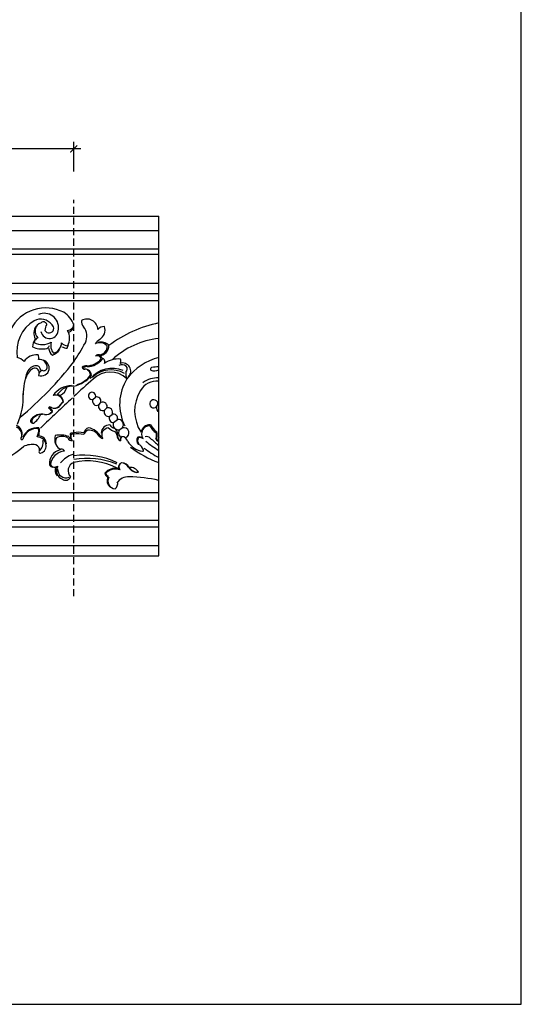
# Model space of a CAD drawing. Units: inches. Extents: x 45 to 197, y -30 to 40.
# Drawn here: x 80 to 98, y -30 to 5 of the extents above; entities that cross this region are included whole.
import ezdxf

# ---------------------------------------------------------------- set-up
doc = ezdxf.new("R2010")
doc.units = ezdxf.units.IN
doc.header["$MEASUREMENT"] = 0
doc.linetypes.add('HIDDEN', pattern=[0.375, 0.25, -0.125])
doc.layers.add('OBJECT', color=7, linetype='Continuous')
doc.styles.add('NOTES 4', font='arial.ttf', dxfattribs={"height": 0.5})
doc.dimstyles.new('DIM-4', dxfattribs={"dimtxt": 0.375, "dimasz": 0.25, "dimexe": 0.25, "dimexo": 1, "dimgap": 0.125, "dimtad": 0, "dimtih": 1, "dimtoh": 1, "dimdec": 4, "dimzin": 3, "dimdsep": 46, "dimlunit": 5, "dimtxsty": 'NOTES 4', "dimblk1": 'ARCHTICK', "dimblk2": 'ARCHTICK', "dimsah": 1, "dimcen": 0, "dimdle": 0.25, "dimclrd": 256, "dimclre": 256, "dimclrt": 256, "dimadec": 0, "dimazin": 0, "dimtfac": 1, "dimtdec": 4, "dimtix": 1, "dimtmove": 2, "dimatfit": 3, "dimldrblk": 'ARCHTICK', "dimfxl": 0, "dimtolj": 1, "dimtzin": 0, "dimlwd": -1, "dimlwe": -1, "dimarcsym": 0})

# ---------------------------------------------------------------- blocks, each defined once
blk = doc.blocks.new('_ArchTick')
at = {"color": 0, "const_width": 0.15}
blk.add_lwpolyline([(-0.5, -0.5), (0.5, 0.5)], dxfattribs=at)
blk = doc.blocks.new('*D13')
at = {"layer": 'Defpoints', "color": 0}
for p in [(64.04, 0.268), (64.04, -1.527), (81.79, -1.527)]:
    blk.add_point(p, dxfattribs=at)
at = {"layer": 'OBJECT'}
for p, q in [((64.04, -0.527), (64.04, 0.518)), ((81.79, -0.527), (81.79, 0.518)), ((63.79, 0.268), (72.142, 0.268)), ((82.04, 0.268), (73.687, 0.268))]:
    blk.add_line(p, q, dxfattribs=at)
at = {"layer": 'OBJECT', "xscale": 0.25, "yscale": 0.25, "zscale": 0.25, "rotation": 180}
blk.add_blockref('_ArchTick', (64.04, 0.268), dxfattribs=at)
at = {"layer": 'OBJECT', "xscale": 0.25, "yscale": 0.25, "zscale": 0.25}
blk.add_blockref('_ArchTick', (81.79, 0.268), dxfattribs=at)
at = {"layer": 'OBJECT', "insert": (72.915, 0.268), "char_height": 0.5, "attachment_point": 5, "style": 'NOTES 4'}
blk.add_mtext('\\A1;17{\\H1.000000x;\\S3/4;}"', dxfattribs=at)

msp = doc.modelspace()

# ---------------------------------------------------------------- linework, layer by layer
at = {"layer": 'OBJECT', "linetype": 'HIDDEN'}
msp.add_line((81.78955, -15.5269), (81.78955, -1.5269), dxfattribs=at)
at = {"layer": 'OBJECT'}
for p, q in [((61.03955, -2.10241), (84.78955, -2.10241)), ((84.78955, -14.10241), (84.78955, -2.10241)), ((61.03955, -2.61841), (84.78955, -2.61841)), ((61.03955, -3.26071), (84.78955, -3.26071)), ((61.03955, -3.45207), (84.78955, -3.45207)), ((61.03955, -4.47275), (84.78955, -4.47275)), ((61.03955, -4.83984), (84.78955, -4.83984)), ((61.03955, -5.07979), (84.78955, -5.07979)), ((82.4667, -8.57869), (82.554, -8.50089)), ((82.67208, -8.77198), (82.74087, -8.69159)), ((82.87633, -8.96119), (82.94889, -8.89135)), ((84.71449, -8.83464), (84.75291, -8.76583)), ((83.06033, -9.17162), (83.14103, -9.10607)), ((83.19343, -9.39508), (83.33086, -9.28809)), ((83.41271, -9.64131), (83.49812, -9.58555)), ((61.03955, -11.86702), (84.78955, -11.86702)), ((61.03955, -12.16113), (84.78955, -12.16113)), ((61.03955, -12.8395), (84.78955, -12.8395)), ((61.03955, -13.07475), (84.78955, -13.07475)), ((61.03955, -13.73989), (84.78955, -13.73989)), ((61.03955, -14.10241), (84.78955, -14.10241))]:
    msp.add_line(p, q, dxfattribs=at)
msp.add_lwpolyline([(97.59186, 39.60257), (45.26319, 39.60257), (45.26319, -29.94043), (97.59186, -29.94043)], close=True, dxfattribs=at)
for centre, radius, start, end in [((80.80008, -6.73864), 1.39066, 62.668725, 152.816343), ((80.75083, -6.03537), 0.49892, 352.374621, 114.253775), ((80.99386, -6.2135), 0.83802, 18.2859, 57.948141), ((81.04393, -6.88551), 1.26783, 120.992408, 189.825183), ((80.61863, -6.26101), 0.51528, 38.513377, 116.203611), ((80.74018, -6.17357), 0.31954, 109.154327, 226.820012), ((80.7195, -5.9638), 0.12475, 15.395086, 132.429896), ((82.37964, -5.8108), 0.32101, 177.514347, 220.024352), ((82.25928, -6.11953), 0.37979, 0.662781, 121.837949), ((85.64975, -10.12282), 4.32969, 101.459486, 127.201147), ((80.80812, -6.24318), 0.4284, 144.372999, 207.075767), ((80.93296, -6.11836), 0.31283, 191.807171, 3.074366), ((81.07362, -6.12126), 0.30166, 140.821295, 184.68694), ((80.91875, -6.06886), 0.1649, 207.857748, 51.312806), ((81.11934, -6.4077), 0.52317, 328.435379, 30.266248), ((81.55932, -5.91065), 0.23366, 272.911193, 350.164294), ((81.52867, -5.96256), 0.26116, 286.92288, 2.633117), ((81.71332, -6.3517), 0.53728, 334.44737, 38.497997), ((82.85255, -6.26817), 0.26269, 85.441525, 144.368098), ((82.50124, -6.12815), 0.39162, 302.097975, 18.126191), ((80.83163, -6.72391), 0.49561, 144.793273, 180.323735), ((80.59994, -6.60234), 0.21088, 111.831733, 170.543442), ((80.68666, -6.02117), 0.62093, 241.662796, 299.798354), ((81.37751, -6.68169), 0.40119, 162.342799, 220.964583), ((80.98165, -6.58344), 0.37302, 284.424075, 1.093194), ((81.57874, -6.37759), 0.30427, 222.573041, 267.429799), ((75.05447, -2.63925), 8.16012, 325.59754, 331.095499), ((83.14472, -7.10487), 0.77816, 124.02158, 140.526101), ((82.70047, -6.94767), 0.37199, 44.248654, 114.866531), ((82.74474, -7.00243), 0.44476, 49.805174, 101.883088), ((85.09042, -9.2708), 2.85764, 96.04365, 132.928486), ((80.69613, -5.8594), 0.93909, 247.451517, 275.376116), ((80.78314, -6.64315), 0.15122, 270.369684, 345.643625), ((81.25493, -6.74005), 0.35392, 184.837335, 231.246177), ((80.8862, -6.55072), 0.48805, 287.551986, 326.859354), ((81.57406, -6.32092), 0.44918, 242.251071, 267.523247), ((81.24531, -6.57963), 0.36305, 328.434735, 350.746448), ((82.67038, -6.67415), 0.36158, 271.33299, 1.813916), ((82.68274, -6.71665), 0.28563, 273.128949, 5.735209), ((79.71009, -7.53141), 0.43781, 42.624664, 78.85646), ((72.14405, 0.17313), 12.16927, 309.550274, 322.412834), ((80.48464, -7.56616), 0.5607, 85.720603, 143.7903), ((80.33084, -7.11098), 0.22154, 345.193041, 27.987552), ((80.57218, -7.44337), 0.2771, 355.083797, 95.622748), ((80.61321, -7.48499), 0.30838, 352.42643, 69.113037), ((82.22319, -6.68478), 0.70933, 271.942122, 319.473943), ((82.24897, -6.70698), 0.71255, 271.51359, 320.53889), ((82.66678, -7.14714), 0.14868, 77.748729, 137.521593), ((82.61027, -7.19881), 0.1611, 19.252099, 109.264114), ((82.64852, -7.18532), 0.15272, 9.603328, 78.567214), ((82.76451, -7.24775), 0.12349, 331.683671, 78.278903), ((83.36346, -7.99383), 0.8444, 84.619266, 125.491767), ((83.30787, -7.21617), 0.14877, 322.699534, 25.058471), ((83.51548, -7.5789), 0.28682, 315.199272, 108.131865), ((85.3173, -9.09865), 2.07141, 104.760289, 142.811313), ((82.08002, -8.37109), 2.07378, 158.76181, 181.386758), ((80.65722, -7.99794), 0.5947, 120.96361, 167.607298), ((80.46743, -7.72947), 0.33857, 89.112488, 161.112489), ((80.41291, -7.63106), 0.1558, 354.541969, 113.312207), ((80.47961, -7.52293), 0.13218, 348.78723, 93.008891), ((80.64744, -7.47366), 0.27639, 249.010062, 349.160007), ((80.74644, -7.7317), 0.19801, 111.920541, 181.138406), ((80.73167, -7.44518), 0.11863, 240.091564, 349.348068), ((82.21889, -7.60161), 0.20983, 82.237241, 129.83763), ((82.1665, -7.43269), 0.0824, 185.431046, 278.869164), ((82.16352, -7.46953), 0.03351, 136.198113, 241.762662), ((82.26245, -7.71238), 0.29315, 88.955359, 114.832277), ((82.19292, -7.73165), 0.21798, 1.896254, 93.607831), ((82.17622, -7.72483), 0.20462, 359.672926, 62.015004), ((83.14744, -8.51199), 1.02594, 67.657016, 139.373173), ((83.10442, -8.48674), 0.94912, 60.265179, 133.758648), ((83.0781, -8.47259), 0.85954, 46.74327, 134.734613), ((83.4966, -7.58949), 0.23419, 52.002991, 119.778876), ((83.95899, -7.67828), 0.33694, 169.765222, 209.971045), ((83.51845, -7.50444), 0.15768, 313.713178, 39.127639), ((84.55201, -7.5085), 0.05304, 105.312712, 227.320815), ((84.63556, -7.25454), 0.31639, 247.808407, 299.125658), ((84.75493, -8.3977), 0.96505, 87.944036, 102.989895), ((114.87778, -44.4638), 48.8851, 131.519405, 132.598533), ((81.61795, -7.13037), 0.99069, 280.140229, 323.15579), ((81.67966, -7.20944), 0.87091, 285.333121, 323.621188), ((85.13274, -8.75272), 1.72312, 148.273949, 206.330046), ((84.71643, -8.59048), 0.6551, 83.591444, 150.489715), ((84.76173, -8.70995), 0.89469, 88.217804, 126.503745), ((81.72769, -8.89227), 0.80267, 91.50044, 145.638941), ((81.76532, -8.76375), 0.65872, 87.646089, 146.2636), ((81.12656, -8.04756), 0.43022, 296.306595, 345.159287), ((81.76532, -8.76375), 0.65872, 87.646089, 87.891538), ((81.76532, -8.76375), 0.65872, 87.646089, 87.891538), ((82.43464, -8.45483), 0.12795, 338.900203, 284.515651), ((85.29242, -8.98797), 1.3536, 147.855739, 213.718213), ((77.48202, -8.45732), 2.52569, 336.654374, 1.956477), ((114.87778, -44.4638), 48.8851, 132.677299, 134.489084), ((81.14515, -8.69468), 0.2677, 5.264332, 107.40333), ((81.10574, -8.70577), 0.32752, 7.053198, 70.043408), ((82.26143, -9.67619), 1.31689, 130.183806, 139.703886), ((81.79051, -9.15014), 0.60351, 126.588286, 147.437958), ((82.60112, -8.64163), 0.14842, 154.90822, 298.562727), ((82.60112, -8.64163), 0.14842, 340.326653, 108.507634), ((82.81391, -8.82373), 0.15098, 333.389145, 118.932753), ((84.61363, -8.73318), 0.14306, 346.808965, 314.83362), ((80.80245, -8.84677), 0.26851, 260.456869, 325.04533), ((80.94962, -8.90061), 0.05775, 34.643927, 171.083574), ((80.77491, -9.16399), 0.29666, 33.4193, 66.632925), ((80.85922, -8.89007), 0.21126, 289.699433, 330.10654), ((80.97306, -8.90147), 0.0414, 54.451539, 164.818005), ((80.85859, -9.07774), 0.20141, 24.144154, 68.284588), ((81.09371, -8.64578), 0.24211, 246.48889, 312.418957), ((81.12216, -8.66843), 0.22387, 267.244065, 315.508957), ((82.81391, -8.82373), 0.15098, 159.956626, 294.423728), ((83.01132, -9.02882), 0.15098, 153.389145, 288.942266), ((83.01132, -9.02882), 0.15098, 329.22351, 114.423728), ((84.87576, -8.87956), 0.16741, 164.434608, 239.005547), ((84.87576, -8.87956), 0.16741, 120.994453, 137.207978), ((80.34716, -9.33532), 0.08351, 138.682155, 280.314103), ((80.65579, -9.57381), 0.4734, 77.53966, 141.666532), ((80.4437, -9.34808), 0.14069, 125.006419, 191.648767), ((80.36138, -9.35221), 0.06054, 203.632438, 268.279593), ((80.06184, -8.90559), 0.59347, 300.396059, 338.701818), ((80.68713, -9.59098), 0.48304, 90.112077, 132.147034), ((83.18832, -9.24675), 0.14842, 149.58623, 271.974159), ((83.18832, -9.24675), 0.14842, 343.827095, 108.579546), ((83.3601, -9.46741), 0.18168, 319.436895, 99.260021), ((79.6581, -9.83083), 0.29586, 339.141225, 69.08626), ((79.65048, -9.79575), 0.31857, 346.260244, 68.76021), ((80.49716, -10.12901), 0.55143, 83.509926, 158.050119), ((80.47443, -10.1089), 0.49882, 81.31946, 164.911823), ((80.1182, -9.67931), 0.43615, 329.30864, 8.373735), ((79.7061, -9.66155), 0.86847, 346.426619, 1.368873), ((80.3731, -9.65915), 0.20206, 5.210367, 22.717406), ((82.46194, -9.97649), 0.35778, 118.434038, 153.42398), ((82.42112, -9.85694), 0.29758, 111.874545, 159.722748), ((82.29253, -10.13736), 0.47549, 33.899077, 90.113297), ((82.15939, -10.26888), 0.70443, 30.787082, 77.634277), ((83.04739, -9.76897), 0.28772, 87.713706, 180.275564), ((83.02499, -9.82756), 0.24923, 156.03635, 205.38188), ((83.09478, -9.93246), 0.36196, 101.730098, 145.287006), ((83.3763, -9.26057), 0.47634, 221.79904, 252.050289), ((83.38886, -9.19402), 0.43764, 221.058814, 247.655912), ((83.3601, -9.46741), 0.18168, 156.541233, 286.833133), ((83.10746, -9.80091), 0.23255, 351.688458, 60.356365), ((83.16764, -9.8476), 0.14748, 6.819526, 65.198103), ((83.55219, -9.76168), 0.18424, 134.523251, 240.479447), ((83.55219, -9.76168), 0.18424, 288.09297, 107.065723), ((84.47447, -9.78142), 0.3108, 86.570389, 172.223645), ((84.46469, -9.79331), 0.28112, 88.011694, 213.994394), ((85.2545, -9.04089), 0.91146, 211.149323, 232.323582), ((85.24932, -9.03587), 0.87259, 209.925401, 232.637432), ((84.44498, -9.82948), 0.29246, 335.352495, 20.009094), ((79.95956, -9.96322), 0.03682, 132.742522, 334.533892), ((80.48784, -10.23021), 0.32833, 13.865354, 89.053395), ((80.53257, -10.16081), 0.29598, 3.490059, 86.561686), ((80.33873, -10.11604), 0.36616, 308.278644, 12.970956), ((81.71765, -9.97171), 0.60197, 168.668185, 197.514761), ((81.3035, -10.734), 0.898, 69.789042, 101.30832), ((81.41561, -10.07122), 0.27288, 150.138351, 252.928741), ((81.37693, -10.29979), 0.41474, 60.403117, 118.511706), ((81.74156, -9.86676), 0.17543, 204.37515, 268.939622), ((81.74497, -9.85147), 0.13713, 196.879344, 246.641098), ((82.11126, -9.82792), 0.44642, 174.176231, 199.557973), ((81.73644, -9.91268), 0.14737, 68.874213, 118.049975), ((81.97788, -9.86574), 0.29751, 172.444696, 216.367411), ((81.762, -9.99641), 0.18729, 81.54154, 114.967993), ((81.9671, -10.79892), 1.05964, 80.500653, 99.645861), ((81.93208, -10.70425), 0.9123, 76.699495, 98.98825), ((82.9314, -9.66642), 0.31932, 220.113859, 248.427381), ((83.51837, -9.8545), 0.20575, 173.184523, 249.036253), ((83.56568, -9.85215), 0.22879, 175.584302, 217.584545), ((83.60071, -10.00404), 0.16166, 132.865695, 195.275386), ((83.46368, -10.1112), 0.22726, 14.007979, 83.161945), ((84.33739, -9.65225), 0.76802, 211.732333, 261.279274), ((84.19898, -10.02894), 0.1891, 139.950719, 227.252991), ((84.2264, -10.02793), 0.18328, 146.900814, 220.798126), ((84.09293, -10.13404), 0.23006, 52.925522, 99.684346), ((84.10661, -10.15841), 0.23303, 53.052808, 98.326532), ((84.37058, -10.05696), 0.16649, 43.323953, 109.445759), ((86.546, -7.44172), 3.42382, 229.752, 239.1356), ((86.93952, -7.42609), 3.51073, 225.794159, 232.236932), ((84.77087, -9.96588), 0.07966, 172.945965, 271.738112), ((84.46322, -9.85251), 0.25097, 335.622052, 21.068803), ((84.79663, -9.96255), 0.08656, 172.629847, 241.091899), ((84.91152, -10.00787), 0.14327, 148.357513, 195.229049), ((75.63384, -4.55964), 7.17971, 296.709293, 307.616018), ((80.3145, -10.80063), 0.62909, 77.811043, 118.316785), ((80.40445, -10.35723), 0.17678, 348.091607, 75.963786), ((80.60713, -10.42859), 0.04857, 148.865388, 285.825545), ((80.55765, -10.22379), 0.25922, 284.00332, 16.1858), ((81.4084, -10.82491), 0.47489, 102.569902, 187.946181), ((81.50015, -10.9458), 0.54055, 93.700262, 174.134015), ((81.34385, -10.46795), 0.13613, 26.890771, 93.515968), ((86.08788, -7.24712), 3.79061, 232.708547, 249.969949), ((83.94453, -10.47081), 0.3282, 20.548002, 67.405267), ((84.21125, -10.36957), 0.04293, 283.057246, 18.962912), ((86.20423, -7.8661), 3.10152, 231.666699, 242.86276), ((87.09657, -7.66367), 3.36206, 226.648614, 226.67053), ((81.98753, -11.32544), 0.83456, 106.313485, 142.398991), ((82.14325, -13.21077), 2.6676, 63.790492, 97.61923), ((82.27119, -13.43956), 2.77789, 68.172573, 99.984579), ((82.27598, -13.03473), 2.28394, 62.762725, 102.296928), ((81.04728, -10.85431), 0.11507, 198.359379, 269.519133), ((81.11242, -10.79014), 0.18051, 213.800071, 307.030668), ((81.41329, -11.07961), 0.28587, 156.699284, 222.639038), ((81.48177, -11.09799), 0.30781, 147.860727, 252.569514), ((81.51083, -11.05553), 0.29116, 175.367696, 292.223134), ((81.89896, -11.09478), 0.31144, 110.565374, 224.441847), ((83.23075, -11.45283), 0.43561, 73.192357, 141.872217), ((83.26006, -11.50705), 0.46696, 69.580689, 138.656544), ((83.602, -11.01113), 0.24653, 137.029966, 185.750037), ((83.54416, -10.96187), 0.16203, 118.571296, 221.592158), ((83.46452, -11.12268), 0.30311, 29.897177, 89.593813), ((83.48063, -11.11169), 0.29816, 25.649117, 88.583046), ((84.02793, -10.82029), 0.33656, 206.714938, 277.831151), ((83.78763, -11.30321), 0.32285, 27.58411, 96.800776), ((84.06334, -10.78219), 0.37247, 212.557799, 265.458387), ((81.50403, -11.24647), 0.18489, 231.751617, 338.960406), ((83.11602, -11.14079), 0.23197, 190.704728, 236.024336), ((83.0505, -11.13106), 0.15635, 205.589066, 258.710945), ((83.26719, -11.44385), 0.30184, 158.486317, 227.618005), ((83.25843, -11.46937), 0.26592, 148.368822, 267.640604), ((83.71259, -11.7961), 0.48272, 85.786199, 145.919922), ((83.66082, -16.47819), 5.16423, 77.375097, 89.03204), ((83.04475, -11.50948), 0.30329, 311.945595, 3.115875)]:
    msp.add_arc(centre, radius, start, end, dxfattribs=at)

# ---------------------------------------------------------------- dimensions: what is measured, and where the dimension line sits
dim = msp.add_linear_dim(base=(64.03955, 0.26847), p1=(81.78955, -1.5269), p2=(64.03955, -1.5269), dimstyle='DIM-4', override={"dimpost": '"'}, dxfattribs=at)
dim.commit()
dim.dimension.update_dxf_attribs({"geometry": '*D13', "text_midpoint": (72.91455, 0.26847)})

doc.saveas('drawing.dxf')
